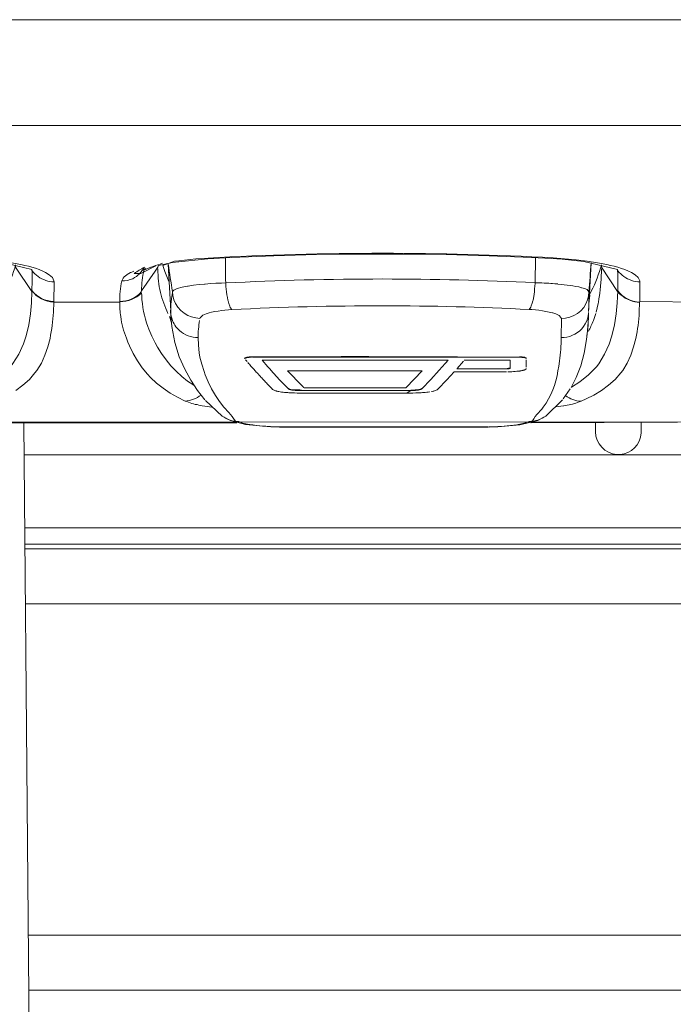
# Model space of a CAD drawing. Extents: x 0 to 4092, y 0 to 2754.
# Drawn here: x 915 to 951, y 1815 to 1869 of the extents above; entities that cross this region are included whole.
import ezdxf

# ---------------------------------------------------------------- set-up
doc = ezdxf.new("R2010")
doc.units = 0
doc.layers.add('KIKI-2D2', color=7, linetype='CONTINUOUS')

msp = doc.modelspace()

# ---------------------------------------------------------------- linework, layer by layer
at = {"layer": 'KIKI-2D2', "color": 2, "lineweight": 18}
for points in [[(552.004, 1869.053), (562.978, 1869.049), (573.952, 1869.053), (595.895, 1869.053), (631.016, 1869.049), (639.795, 1869.053), (1366.53, 1869.053), (1375.309, 1869.049), (1410.425, 1869.053), (1432.373, 1869.053), (1443.351, 1869.049), (1454.32, 1869.055), (1454.319, 1863.271), (1454.504, 1863.275, 0.001145), (1454.806, 1853.598, -0.002642), (1454.912, 1850.142, -0.000836), (1455.014, 1847.077)], [(1454.319, 1863.27), (1443.35, 1863.274), (1432.372, 1863.27), (1410.424, 1863.27), (1375.312, 1863.274), (1366.529, 1863.27), (639.794, 1863.27), (631.015, 1863.274), (595.899, 1863.27), (573.951, 1863.27), (562.977, 1863.274), (552.007, 1863.271), (551.822, 1863.275, 0.000374), (551.517, 1853.597, -0.00108), (551.411, 1850.142), (551.402, 1849.837), (551.393, 1849.528), (551.375, 1849.228), (551.371, 1848.919), (551.358, 1848.614), (551.353, 1848.314), (551.34, 1848), (551.331, 1847.695)], [(952.991, 1853.6), (949.395, 1853.641), (949.407, 1854.715), (949.398, 1854.772), (949.31, 1854.953), (949.142, 1855.099), (948.939, 1855.222), (948.789, 1855.298), (948.586, 1855.386), (948.396, 1855.452), (948.197, 1855.514), (947.998, 1855.567), (947.799, 1855.611), (947.597, 1855.661), (947.08, 1855.762), (946.515, 1855.85), (945.928, 1855.921), (944.656, 1856.027, 0.013523), (935.342, 1856.274, 0.01351), (925.782, 1856.014), (925.115, 1855.97), (924.183, 1855.868), (923.94, 1855.837), (923.317, 1855.611), (923.423, 1855.28), (923.639, 1854.728)], [(915.265, 1848.768), (915.653, 1849.055), (916.007, 1849.369), (916.316, 1849.726), (916.422, 1849.863), (916.665, 1850.269), (916.859, 1850.702), (917.022, 1851.157), (917.137, 1851.616, 0.035812), (917.325, 1853.055), (917.347, 1853.598, -0.229101), (916.149, 1854.229), (916.149, 1854.446), (916.154, 1854.556), (916.154, 1855.205), (916.141, 1855.383), (914.295, 1855.824)], [(915.029, 1855.762), (915.548, 1855.661), (915.756, 1855.612), (915.955, 1855.564), (916.149, 1855.515), (916.343, 1855.453), (916.542, 1855.383), (916.745, 1855.299), (916.895, 1855.219), (917.094, 1855.1), (917.266, 1854.954), (917.355, 1854.773), (917.361, 1854.714), (917.345, 1853.6), (920.949, 1853.6, -0.049637), (921.061, 1854.764), (921.07, 1854.764), (921.144, 1854.909), (921.197, 1854.98), (921.268, 1855.041), (921.339, 1855.094), (921.414, 1855.143), (921.458, 1855.169), (921.533, 1855.218), (921.612, 1855.249), (921.692, 1855.284), (921.727, 1855.302)], [(948.192, 1854.229), (948.196, 1854.339), (948.196, 1854.874), (948.2, 1854.988), (948.196, 1855.094), (948.188, 1855.383), (946.342, 1855.824), (945.163, 1855.952), (944.58, 1855.992), (943.484, 1856.046), (941.152, 1856.143), (938.803, 1856.205), (936.449, 1856.231), (934.087, 1856.231), (931.724, 1856.2), (929.379, 1856.134), (927.057, 1856.041), (925.78, 1855.969), (923.996, 1855.797), (923.837, 1855.766), (923.069, 1855.616), (923.036, 1855.516, -0.023516), (922.885, 1855.298), (922.148, 1854.229, -0.055614), (922.275, 1855.36, -0.018039), (923.282, 1855.73)], [(923.67, 1852.816), (923.778, 1852.462, -0.030192), (923.738, 1853.129), (923.605, 1855.681, 0.004682), (923.837, 1854.183), (923.912, 1854.263), (924.085, 1854.342), (924.367, 1854.417), (924.667, 1854.475), (924.698, 1854.479), (924.994, 1854.523), (925.29, 1854.559), (925.59, 1854.581), (925.617, 1854.581), (925.913, 1854.616), (926.209, 1854.634), (926.513, 1854.643), (926.747, 1854.651, -0.002623), (926.732, 1856.024)], [(927.081, 1853.194), (926.997, 1853.313), (926.97, 1853.375), (926.917, 1853.521), (926.878, 1853.666), (926.864, 1853.71), (926.838, 1853.856), (926.811, 1854.011), (926.789, 1854.161), (926.772, 1854.315), (926.758, 1854.461), (926.75, 1854.616), (926.748, 1854.653, -0.012733), (935.333, 1854.869, -0.011914), (943.676, 1854.666), (943.689, 1856.03)], [(946.612, 1854.168, 0.002234), (946.741, 1855.756), (946.604, 1853.089), (946.608, 1853.279), (946.612, 1853.548), (946.66, 1853.968), (946.612, 1854.168)], [(914.564, 1853.245), (914.568, 1853.938), (914.703, 1854.195, 0.056427), (915.255, 1855.65), (915.255, 1855.522), (916.149, 1854.185), (916.118, 1853.571), (916.065, 1852.962), (915.973, 1852.357), (915.836, 1851.761), (915.681, 1851.315), (915.434, 1850.754), (915.112, 1850.237), (914.984, 1850.069), (914.56, 1849.628), (914.074, 1849.248), (913.615, 1848.961)], [(916.153, 1855.317, 0.140429), (916.901, 1854.791, 0.085438), (917.36, 1854.716)], [(922.923, 1855.583), (922.097, 1855.176), (921.744, 1855.176, -0.026275), (922.31, 1855.51, -0.124824), (921.672, 1854.884, -0.096469), (921.06, 1854.765), (921.095, 1854.84), (921.143, 1854.91)], [(923.036, 1855.421, 0.024503), (923.071, 1854.754, 0.055689), (923.36, 1853.54)], [(946.607, 1853.244), (946.611, 1853.938), (946.75, 1854.195, 0.050681), (947.302, 1855.65), (947.306, 1855.522), (948.19, 1854.186), (948.278, 1854.08), (948.377, 1853.992), (948.487, 1853.903), (948.607, 1853.824), (948.726, 1853.762), (948.854, 1853.705), (948.987, 1853.661), (949.123, 1853.625), (949.256, 1853.608), (949.393, 1853.599)], [(949.407, 1854.716, -0.085779), (948.948, 1854.791), (948.944, 1854.791, -0.133287), (948.196, 1855.317)], [(925.012, 1849.053), (924.667, 1849.283), (924.341, 1849.539), (924.036, 1849.822), (923.753, 1850.122), (923.484, 1850.453), (923.241, 1850.789), (923.011, 1851.146), (922.883, 1851.381), (922.702, 1851.747), (922.535, 1852.122), (922.486, 1852.268, -0.07354), (922.152, 1853.952), (922.147, 1854.111, -0.222717), (920.947, 1853.643, 0.222717), (922.149, 1854.186)], [(923.737, 1853.13), (923.741, 1853.232), (923.741, 1853.342), (923.746, 1853.382), (923.75, 1853.492), (923.759, 1853.594), (923.777, 1853.806), (923.794, 1853.907), (923.812, 1854.013), (923.83, 1854.115), (923.839, 1854.181), (923.856, 1853.96), (923.914, 1853.735), (924.006, 1853.523), (924.13, 1853.324), (924.285, 1853.152), (924.293, 1853.143), (924.47, 1852.993), (924.673, 1852.874), (924.885, 1852.79), (925.115, 1852.737), (925.341, 1852.715), (925.35, 1852.746), (925.487, 1852.87), (925.505, 1852.883), (925.677, 1852.962), (925.849, 1853.011), (925.977, 1853.046), (926.158, 1853.082), (926.339, 1853.113), (926.529, 1853.143), (926.71, 1853.161), (926.9, 1853.179), (927.081, 1853.192, -0.01362), (935.347, 1853.4, -0.012833), (943.349, 1853.201)], [(943.676, 1854.664), (943.676, 1854.629), (943.663, 1854.479), (943.65, 1854.324), (943.632, 1854.179), (943.614, 1854.02), (943.561, 1853.719), (943.548, 1853.68), (943.508, 1853.538), (943.46, 1853.392), (943.433, 1853.322), (943.35, 1853.201), (943.504, 1853.192), (943.694, 1853.179), (943.884, 1853.161), (944.074, 1853.13), (944.26, 1853.099), (944.445, 1853.06), (944.626, 1853.02), (944.639, 1853.011), (944.816, 1852.962), (944.988, 1852.87), (945.006, 1852.856), (945.116, 1852.7), (945.098, 1851.658, -0.030964), (945.013, 1850.383), (945.015, 1850.383), (945.015, 1850.37), (944.971, 1850.096), (944.926, 1849.836), (944.873, 1849.571), (944.812, 1849.306), (944.732, 1849.045), (944.644, 1848.798), (944.538, 1848.546), (944.41, 1848.312), (944.273, 1848.074), (944.118, 1847.853, -0.029453), (943.761, 1847.456, -0.025628), (943.444, 1847.006), (959.511, 1847.077)], [(945.663, 1848.958), (946.122, 1849.249), (946.604, 1849.629), (947.028, 1850.071), (947.156, 1850.234), (947.478, 1850.751), (947.734, 1851.312), (947.88, 1851.762), (948.026, 1852.358), (948.114, 1852.959), (948.167, 1853.573), (948.192, 1854.23, 0.222717), (949.394, 1853.598), (949.372, 1853.055, -0.034642), (949.189, 1851.616), (949.065, 1851.157), (948.911, 1850.702), (948.712, 1850.269), (948.465, 1849.863), (948.363, 1849.726), (948.049, 1849.369), (947.696, 1849.055), (947.308, 1848.768), (946.892, 1848.521), (946.464, 1848.304), (946.186, 1848.176), (946.093, 1848.145), (945.996, 1848.11), (945.908, 1848.079), (945.713, 1848.026), (945.616, 1848.004), (945.537, 1847.986), (945.435, 1847.969), (945.342, 1847.951), (945.245, 1847.933), (945.232, 1847.925)], [(925.996, 1847.854, 0.001878), (925.47, 1847.933), (925.373, 1847.955), (925.28, 1847.973), (925.183, 1847.995), (925.086, 1848.008), (924.993, 1848.035), (924.896, 1848.061), (924.803, 1848.092), (924.711, 1848.123), (924.706, 1848.128), (924.614, 1848.163), (924.53, 1848.194), (924.119, 1848.397), (923.717, 1848.631), (923.329, 1848.892), (922.966, 1849.174), (922.626, 1849.488), (922.467, 1849.656), (922.18, 1850.013), (921.915, 1850.389), (921.69, 1850.795), (921.487, 1851.21), (921.396, 1851.421), (921.313, 1851.633, -0.059697), (921.006, 1852.813, -0.039936), (920.948, 1853.599)], [(911.402, 1847.006), (927.357, 1847.006, -0.022915), (927.019, 1847.46, -0.021427), (926.648, 1847.862), (926.41, 1848.162), (926.185, 1848.502), (925.977, 1848.864), (925.796, 1849.235), (925.633, 1849.624), (925.562, 1849.814), (925.443, 1850.202), (925.341, 1850.6), (925.302, 1850.838), (925.257, 1851.249), (925.24, 1851.66, -0.041835), (925.319, 1852.596)], [(923.813, 1852.676, 0.139782), (924.219, 1852.054, 0.185678), (925.239, 1851.661)], [(946.506, 1851.77, 0.015909), (946.586, 1852.683), (946.602, 1853.041), (946.598, 1852.908), (946.589, 1852.745)], [(946.582, 1851.994, 0.033373), (946.861, 1852.595), (946.989, 1852.988)], [(930.176, 1848.872), (930.198, 1848.854), (930.229, 1848.845), (930.255, 1848.836), (930.317, 1848.819), (930.352, 1848.814), (930.365, 1848.814), (930.396, 1848.81), (930.427, 1848.81), (930.458, 1848.806), (930.551, 1848.801), (930.564, 1848.797), (930.811, 1848.797), (931.004, 1848.768), (930.699, 1848.768), (930.651, 1848.777), (930.549, 1848.777), (930.505, 1848.782), (930.461, 1848.782), (930.434, 1848.786), (930.399, 1848.795), (930.364, 1848.795), (930.328, 1848.799), (930.297, 1848.813), (930.236, 1848.821), (930.218, 1848.835), (930.183, 1848.848), (930.175, 1848.857), (929.696, 1849.354), (929.216, 1849.881, 0.002075), (929.055, 1850.065), (928.74, 1850.425), (929.27, 1850.425), (929.934, 1850.425), (938.506, 1850.425), (938.918, 1850.424), (938.865, 1850.371), (938.851, 1850.354), (938.838, 1850.332), (938.825, 1850.314), (938.803, 1850.296), (938.785, 1850.279), (938.759, 1850.243)], [(930.506, 1848.632), (930.418, 1848.632), (930.361, 1848.641), (930.255, 1848.641), (930.197, 1848.646), (930.144, 1848.65), (930.091, 1848.65), (930.074, 1848.659), (930.016, 1848.659), (929.963, 1848.663, -0.018701), (929.654, 1848.708), (929.641, 1848.708), (929.605, 1848.716), (929.57, 1848.73), (929.535, 1848.734), (929.508, 1848.743), (929.477, 1848.752), (929.442, 1848.761), (929.371, 1848.796), (929.345, 1848.805), (929.31, 1848.822, 0.037618), (929.146, 1849.003, -0.046731), (928.974, 1849.184, -0.002755), (928.806, 1849.366, -0.030584), (928.638, 1849.547), (928.621, 1849.564), (928.603, 1849.582), (928.59, 1849.595), (928.568, 1849.622), (928.554, 1849.639), (928.541, 1849.648), (928.524, 1849.675), (928.501, 1849.692), (928.484, 1849.71), (928.466, 1849.728, 0.000635), (928.298, 1849.918, -0.013255), (928.126, 1850.107, 0.018861), (927.958, 1850.302)], [(943.19, 1849.968), (943.182, 1849.955), (943.16, 1849.933), (943.12, 1849.906), (943.093, 1849.897), (943.076, 1849.888), (943.049, 1849.884), (943.027, 1849.875), (943.001, 1849.871), (942.978, 1849.866), (942.974, 1849.866), (942.948, 1849.857), (942.917, 1849.853), (942.89, 1849.849), (942.864, 1849.84), (942.833, 1849.835), (942.806, 1849.831), (942.771, 1849.831), (942.744, 1849.822), (942.718, 1849.822), (942.683, 1849.818, -0.025346), (942.317, 1849.795), (942.188, 1849.795)], [(938.173, 1848.752, 0.039936), (938.355, 1848.837), (938.846, 1849.354), (939.243, 1849.795)], [(937.479, 1848.881), (937.466, 1848.868), (937.422, 1848.846), (937.386, 1848.837), (937.356, 1848.828), (937.32, 1848.819), (937.258, 1848.81), (937.223, 1848.81), (937.192, 1848.802), (937.157, 1848.797), (937.104, 1848.797), (937.055, 1848.793), (936.901, 1848.793), (936.649, 1848.623), (936.985, 1848.628), (937.148, 1848.632), (937.298, 1848.641, 0.013624), (937.576, 1848.659, 0.030887), (937.912, 1848.69)], [(941.632, 1846.793), (941.809, 1846.802), (942.153, 1846.837), (942.33, 1846.855), (942.502, 1846.873), (942.674, 1846.899), (942.749, 1846.908), (942.922, 1846.939), (943.134, 1846.992), (943.297, 1847.054), (943.35, 1847.08, 0.158129), (944.262, 1847.373), (945.172, 1848.252)], [(773.39, 1846.794), (773.566, 1846.803), (773.743, 1846.821), (773.915, 1846.838), (774.269, 1846.874), (774.441, 1846.896), (774.512, 1846.904), (774.684, 1846.94), (774.856, 1846.984), (774.891, 1846.993), (775.059, 1847.055), (775.207, 1847.006), (1031.326, 1847.081, -0.165009), (1030.425, 1847.367), (1030.871, 1847.12), (1031.706, 1846.908), (1033.075, 1846.776), (1033.526, 1846.758)], [(929.192, 1846.794), (929.117, 1846.798), (928.936, 1846.812), (928.763, 1846.821), (928.591, 1846.838), (928.41, 1846.856), (928.238, 1846.882), (928.066, 1846.904), (928.03, 1846.913), (927.858, 1846.94), (927.681, 1846.988), (927.624, 1847.006), (927.469, 1847.077, -0.16256), (926.561, 1847.369), (927.007, 1847.122)], [(949.478, 1847.004), (949.475, 1846.448, -0.383458), (948.309, 1845.264), (948.146, 1845.264, -0.381328), (946.975, 1846.509), (946.975, 1847.004)]]:
    msp.add_lwpolyline(points, format="xyb", dxfattribs=at)
for points in [[(947.124, 1853.53), (947.133, 1853.597), (947.168, 1853.786), (947.195, 1853.972), (947.213, 1854.1), (947.235, 1854.285), (947.257, 1854.475), (947.283, 1854.855), (947.292, 1855.041), (947.301, 1855.235), (947.305, 1855.425)], [(944.911, 1854.597), (944.867, 1854.601), (944.748, 1854.61), (944.619, 1854.619), (944.54, 1854.628), (944.416, 1854.632), (944.297, 1854.641), (944.169, 1854.645), (944.045, 1854.65), (943.926, 1854.659), (943.798, 1854.659), (943.674, 1854.663)], [(944.911, 1854.595), (945.114, 1854.573)], [(945.114, 1854.575), (945.269, 1854.557), (945.428, 1854.539), (945.591, 1854.522), (945.746, 1854.495), (945.9, 1854.46), (946.059, 1854.438), (946.214, 1854.394), (946.223, 1854.394), (946.368, 1854.354), (946.518, 1854.288), (946.611, 1854.168), (946.598, 1853.952), (946.545, 1853.727), (946.448, 1853.515), (946.333, 1853.316), (946.174, 1853.135), (946.17, 1853.126), (945.988, 1852.976), (945.785, 1852.866), (945.565, 1852.773), (945.339, 1852.729), (945.114, 1852.702)], [(923.737, 1853.13), (923.745, 1852.847)], [(923.738, 1853.129), (923.738, 1853.125)], [(947.123, 1853.531), (947.009, 1853.054)], [(923.754, 1852.852), (923.794, 1852.264), (923.957, 1851.399), (924.209, 1850.617), (924.505, 1849.933), (924.832, 1849.332), (925.203, 1848.776), (925.605, 1848.259)], [(946.48, 1852.539), (946.41, 1852.407), (946.326, 1852.279), (946.224, 1852.151), (946.114, 1852.04), (945.99, 1851.943), (945.986, 1851.939), (945.853, 1851.855), (945.712, 1851.789), (945.566, 1851.731), (945.416, 1851.691), (945.262, 1851.665)], [(946.489, 1851.561), (946.568, 1852.338), (946.595, 1852.886)], [(945.097, 1851.66), (945.102, 1851.66)], [(946.18, 1850.122), (946.361, 1850.82), (946.489, 1851.558)], [(939.431, 1850.617), (934.949, 1850.617), (934.578, 1850.625), (933.068, 1850.625), (932.688, 1850.617), (928.13, 1850.617), (928.086, 1850.612), (928.038, 1850.608), (927.994, 1850.599), (927.949, 1850.599), (927.905, 1850.59), (927.901, 1850.59), (927.857, 1850.581), (927.813, 1850.559), (927.782, 1850.528)], [(927.788, 1850.504), (927.793, 1850.522), (927.81, 1850.539), (927.832, 1850.544), (927.837, 1850.544), (927.859, 1850.557), (927.885, 1850.561), (927.903, 1850.57), (927.925, 1850.57), (927.943, 1850.575), (927.965, 1850.575), (927.987, 1850.579), (928.022, 1850.579), (928.04, 1850.588), (928.159, 1850.588)], [(942.752, 1850.591), (928.218, 1850.591)], [(939.76, 1850.374), (939.415, 1849.976)], [(942.315, 1850.424), (939.802, 1850.424)], [(942.314, 1850.427), (942.314, 1849.994)], [(942.755, 1850.592), (942.782, 1850.592), (942.821, 1850.588), (942.91, 1850.588), (942.954, 1850.579), (942.994, 1850.575), (943.042, 1850.57), (943.06, 1850.57), (943.113, 1850.561), (943.152, 1850.544), (943.183, 1850.522)], [(943.194, 1850.528), (943.194, 1850.537), (943.185, 1850.555), (943.167, 1850.564), (943.136, 1850.572), (943.11, 1850.581), (943.088, 1850.59), (943.061, 1850.59), (943.039, 1850.594), (943.021, 1850.599), (942.999, 1850.599), (942.973, 1850.608), (942.907, 1850.608), (942.893, 1850.612), (942.867, 1850.612), (942.845, 1850.617), (942.814, 1850.617)], [(943.189, 1850.453), (943.189, 1850.038)], [(930.122, 1849.85), (937.501, 1849.85)], [(930.928, 1849.027), (930.124, 1849.853)], [(937.499, 1849.853), (936.62, 1848.925)], [(938.762, 1850.246), (938.435, 1849.884), (937.962, 1849.362)], [(939.396, 1849.956), (942.141, 1849.956)], [(942.141, 1849.956), (942.163, 1849.961), (942.243, 1849.961), (942.252, 1849.97), (942.278, 1849.97), (942.296, 1849.978), (942.313, 1849.983)], [(942.315, 1850.012), (942.306, 1850.003), (942.293, 1849.994), (942.266, 1849.989), (942.249, 1849.985), (942.226, 1849.985), (942.213, 1849.976), (942.147, 1849.976)], [(945.643, 1848.935), (945.921, 1849.474), (946.177, 1850.123)], [(937.965, 1849.365), (937.484, 1848.857)], [(942.116, 1849.797), (939.241, 1849.797)], [(931.03, 1848.923), (931.021, 1848.937), (931.008, 1848.941), (930.99, 1848.968), (930.963, 1848.994), (930.95, 1849.003), (930.941, 1849.012), (930.928, 1849.029)], [(931.005, 1848.768), (936.649, 1848.768)], [(936.623, 1848.923), (931.032, 1848.923)], [(936.646, 1848.771), (936.805, 1848.771)], [(936.802, 1848.768), (936.913, 1848.768), (936.948, 1848.777), (937.125, 1848.777), (937.16, 1848.782), (937.178, 1848.782), (937.217, 1848.786), (937.248, 1848.795), (937.292, 1848.795), (937.323, 1848.799), (937.359, 1848.813), (937.394, 1848.817), (937.425, 1848.821), (937.456, 1848.839), (937.482, 1848.857)], [(945.212, 1848.305), (945.6, 1848.857)], [(925.638, 1848.226), (926.557, 1847.373)], [(931.005, 1848.623), (930.833, 1848.623), (930.665, 1848.628), (930.506, 1848.632)], [(936.648, 1848.622), (931.004, 1848.622)], [(945.23, 1847.924), (944.815, 1847.866)], [(943.824, 1847.131), (944.252, 1847.373)], [(915.699, 1847.005), (916.106, 1801.038)], [(927.008, 1847.12), (927.839, 1846.904), (929.212, 1846.776), (929.667, 1846.758)], [(929.702, 1846.776), (929.442, 1846.781), (929.194, 1846.794)], [(941.125, 1846.776), (929.701, 1846.776)], [(929.702, 1846.759), (941.126, 1846.763)], [(941.161, 1846.763), (941.634, 1846.781), (942.831, 1846.887)], [(941.162, 1846.776), (941.63, 1846.794)], [(942.832, 1846.889), (943.825, 1847.131)], [(915.715, 1845.257), (1090.615, 1845.257)], [(915.75, 1841.255), (1090.58, 1841.255)], [(1090.571, 1840.36), (915.758, 1840.36)], [(915.76, 1840.104), (1090.566, 1840.104)], [(915.787, 1837.101), (1090.544, 1837.101)], [(915.947, 1818.969), (1090.385, 1818.969)], [(915.974, 1815.969), (1090.351, 1815.969)]]:
    msp.add_lwpolyline(points, dxfattribs=at)
for centre, radius, start, end in [((921.76, 1855.844), 0.706, 316.7086, 327.1973), ((917.365, 1855.196), 1.553, 218.444, 269.2747), ((925.536, 1848.268), 3.164, 41.1521, 43.6428), ((941.999, 1834.269), 14.979, 104.8003, 105.4477), ((924.411, 1849.829), 1.64, 274.1243, 307.0515), ((946.254, 1849.675), 1.496, 232.4001, 267.3449)]:
    msp.add_arc(centre, radius, start, end, dxfattribs=at)
for points in [[(923.361, 1853.54), (923.423, 1853.355), (923.502, 1853.169), (923.582, 1852.988)], [(923.737, 1853.13), (923.737, 1852.98), (923.759, 1852.821), (923.812, 1852.675)], [(946.48, 1852.538), (946.537, 1852.675), (946.581, 1852.821), (946.594, 1852.98)], [(945.102, 1851.66), (945.159, 1851.66), (945.212, 1851.664), (945.265, 1851.668)]]:
    msp.add_open_spline(points, degree=3, dxfattribs=at)

doc.saveas('drawing.dxf')
